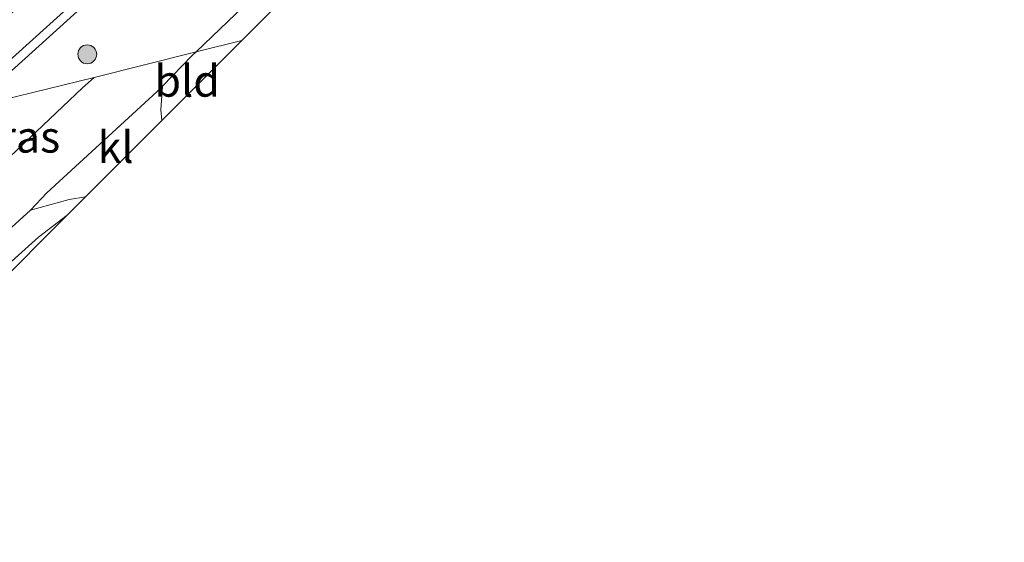
# Model space of a CAD drawing. Units: metres. Extents: x 149996 to 160000, y 400000 to 406251.
# Drawn here: x 150654 to 150732, y 402053 to 402095 of the extents above; entities that cross this region are included whole.
import ezdxf
from ezdxf.enums import TextEntityAlignment as Align

# ---------------------------------------------------------------- set-up
doc = ezdxf.new("R2010")
doc.units = ezdxf.units.M
doc.linetypes.add('IE-TERREINAFSCHEIDING', pattern=[10, 8, -2])
doc.layers.get('0').update_dxf_attribs({"lineweight": 25})
for name, color, linetype, lineweight in [('B-ME-GR-BOOM-S-B1', 93, 'Continuous', 18), ('B-ME-IE-GRASLAND-GV-B6', 93, 'Continuous', 18), ('B-ME-IE-GRONDWERKLIJN-GROND_INGERICHT-GV-B6', 253, 'Continuous', 18), ('B-ME-IE-HULPGEOMETRIE-L-B1', 53, 'Continuous', 18), ('B-ME-IE-TERREINAFSCHEIDING-RASTERHEKWERK-L-B1', 8, 'IE-TERREINAFSCHEIDING', 18), ('B-ME-OG-WATER-GV-B6', 153, 'Continuous', 18), ('B-ME-VH-VERH_SOORT-BITUMEN-GV-B6', 8, 'IE-TERREINAFSCHEIDING-NATUURLIJK-HOUTWAL', 18), ('B-ME-VH-VERH_SOORT-KLINKERS-GV-B6', 8, 'IE-TERREINAFSCHEIDING-NATUURLIJK-HOUTWAL', 18)]:
    doc.layers.add(name, color=color, linetype=linetype, lineweight=lineweight)
doc.layers.add('B-ME-KG-KADASTRAAL-OPNAMEDTMGRENS-L-B1', color=10, linetype='Continuous')
doc.styles.add('NLCS-ISO', font='NLCS-ISO.TTF')
doc.linetypes.add('IE-TERREINAFSCHEIDING-NATUURLIJK-HOUTWAL', pattern='A,7,-1.5,[67,NLCS.SHX,S=0.75,R=45,X=0,Y=0],-1.5,7,-1.5,[70,NLCS.SHX,S=0.75,R=0,X=0,Y=0],-1.5', length=20)

# ---------------------------------------------------------------- blocks, each defined once
blk = doc.blocks.new('boom')
h = blk.add_hatch(color=256)
edge = h.paths.add_edge_path()
edge.add_arc((0, 0), 0.75, 0, 360)
blk.add_circle((0, 0), 0.75)

msp = doc.modelspace()

# ---------------------------------------------------------------- linework, layer by layer
at = {"layer": 'B-ME-IE-GRASLAND-GV-B6'}
for points in [[(150706.7579, 402140.57, 6.3014), (150705.527, 402139.789, 6.105), (150701.398, 402136.291, 6.105), (150692.872, 402128.204, 6.105), (150681.569, 402117.744, 6.105), (150670.795, 402107.759, 6.105), (150659.997, 402097.461, 6.105), (150648.619, 402087.189, 6.105), (150643.745, 402086.005, 8.081), (150652.415, 402094.197, 8.081), (150665.15, 402105.871, 8.221), (150676.004, 402116.353, 8.151), (150684.338, 402124.392, 8.221), (150694.465, 402133.429, 8.034), (150703.481, 402141.469, 7.847), (150704.2489, 402142.4468, 7.9818), (150706.7579, 402140.57, 6.3014)], [(150709.2721, 402138.4342, 7.1644), (150708.05, 402138.771, 7.238), (150707.377, 402138.601, 7.238), (150705.209, 402136.655, 7.285), (150695.866, 402128.021, 7.238), (150684.594, 402117.978, 7.191), (150675.3, 402109.015, 7.262), (150668.173, 402102.407, 7.262), (150666.843, 402101.1, 7.232), (150669.757, 402097.972, 7.266), (150671.884, 402095.686, 7.242), (150668.115, 402092.06, 7.264), (150660, 402090.032, 7.266), (150652.663, 402088.224, 7.285), (150650.236, 402087.593, 6.105), (150652.312, 402089.553, 6.105), (150664.719, 402100.769, 6.105), (150674.885, 402110.464, 6.105), (150684.019, 402119.114, 6.105), (150699.018, 402132.894, 6.105), (150705.618, 402138.755, 6.105), (150707.7349, 402139.7649, 6.3114), (150709.2721, 402138.4342, 7.1644)], [(150652.226, 402082.729, 7.266), (150649.952, 402080.58, 7.242), (150647.864, 402083.621, 7.227), (150652.663, 402088.224, 7.285), (150660, 402090.032, 7.266), (150659.093, 402089.213, 7.266), (150652.226, 402082.729, 7.266)], [(150629.313, 402056.159, 7.15), (150654.956, 402079.481, 7.22), (150658.038, 402080.329, 7.15), (150659.325, 402080.555, 7.108), (150657.867, 402079.097, 7.238)], [(150657.867, 402079.097, 7.238), (150655.579, 402077.35, 7.238), (150643.987, 402066.927, 7.149)]]:
    msp.add_polyline3d(points, dxfattribs=at)
at = {"layer": 'B-ME-IE-GRONDWERKLIJN-GROND_INGERICHT-GV-B6'}
for points in [[(150678.164, 402099.387, 7.234), (150671.741, 402092.966, 7.234), (150668.115, 402092.06, 7.264), (150671.884, 402095.686, 7.242)], [(150665.373, 402086.601, 7.22), (150665.314, 402087.456, 7.22), (150665.443, 402089.339, 7.243), (150667.8, 402091.757, 7.266), (150668.115, 402092.06, 7.264), (150671.741, 402092.966, 7.234), (150669.979, 402091.205, 7.234), (150665.373, 402086.601, 7.22)], [(150631.873, 402053.114, 7.051), (150631.385, 402053.622, 7.051), (150630.301, 402054.364, 7.051), (150634.937, 402058.76, 7.114), (150643.987, 402066.927, 7.149), (150655.579, 402077.35, 7.238), (150657.867, 402079.097, 7.238), (150651.906, 402073.139, 7.058), (150644.293, 402065.529, 7.058), (150634.996, 402056.236, 7.044), (150631.873, 402053.114, 7.051)]]:
    msp.add_polyline3d(points, dxfattribs=at)
at = {"layer": 'B-ME-IE-HULPGEOMETRIE-L-B1'}
msp.add_polyline3d([(150570.211, 402067.597, 6.704), (150578.549, 402069.68, 6.467), (150580.327, 402070.124, 6.588), (150581.615, 402070.446, 6.035), (150582.88, 402070.762, 6.035), (150584.771, 402071.235, 6.844), (150593.924, 402073.522, 7.123), (150603.967, 402076.031, 9.877), (150609.235, 402077.348, 10.294), (150617.815, 402079.492, 10.488), (150620.973, 402080.281, 10.533), (150634.131, 402083.568, 8.246), (150643.745, 402086.005, 8.081), (150648.619, 402087.189, 6.105), (150650.236, 402087.593, 6.105), (150652.663, 402088.224, 7.285), (150660, 402090.032, 7.266), (150668.115, 402092.06, 7.264), (150671.741, 402092.966, 7.234)], dxfattribs=at)
at = {"layer": 'B-ME-IE-TERREINAFSCHEIDING-RASTERHEKWERK-L-B1'}
msp.add_line((150657.867, 402079.097, 7.238), (150655.579, 402077.35, 7.238), dxfattribs=at)
msp.add_polyline3d([(150655.579, 402077.35, 7.238), (150643.987, 402066.927, 7.149), (150634.937, 402058.76, 7.114)], dxfattribs=at)
at = {"layer": 'B-ME-KG-KADASTRAAL-OPNAMEDTMGRENS-L-B1'}
for p, q in [((150665.373, 402086.601, 7.22), (150659.325, 402080.555, 7.108)), ((150659.325, 402080.555, 7.108), (150657.867, 402079.097, 7.238))]:
    msp.add_line(p, q, dxfattribs=at)
for points in [[(150749.946, 402092.522, 7.188), (150748.908, 402093.528, 7.192), (150739.71, 402102.442, 7.164), (150729.416, 402112.418, 7.129), (150724.399, 402117.28, 7.094), (150718.163, 402123.323, 7.073), (150707.824, 402129.035, 7.171), (150705.837, 402127.049, 7.192), (150695.843, 402117.058, 7.171), (150686.505, 402107.724, 7.227), (150678.164, 402099.387, 7.234), (150671.741, 402092.966, 7.234)], [(150671.741, 402092.966, 7.234), (150669.979, 402091.205, 7.234), (150665.373, 402086.601, 7.22)], [(150657.867, 402079.097, 7.238), (150651.906, 402073.139, 7.058), (150644.293, 402065.529, 7.058), (150634.996, 402056.236, 7.044), (150631.873, 402053.114, 7.051)]]:
    msp.add_polyline3d(points, dxfattribs=at)
at = {"layer": 'B-ME-OG-WATER-GV-B6'}
msp.add_polyline3d([(150707.7349, 402139.7649, 6.3114), (150705.618, 402138.755, 6.105), (150699.018, 402132.894, 6.105), (150684.019, 402119.114, 6.105), (150674.885, 402110.464, 6.105), (150664.719, 402100.769, 6.105), (150652.312, 402089.553, 6.105), (150650.236, 402087.593, 6.105), (150648.619, 402087.189, 6.105), (150659.997, 402097.461, 6.105), (150670.795, 402107.759, 6.105), (150681.569, 402117.744, 6.105), (150692.872, 402128.204, 6.105), (150701.398, 402136.291, 6.105), (150705.527, 402139.789, 6.105), (150706.7579, 402140.57, 6.3014), (150707.7349, 402139.7649, 6.3114)], dxfattribs=at)
at = {"layer": 'B-ME-VH-VERH_SOORT-BITUMEN-GV-B6'}
for points in [[(150652.226, 402082.729, 7.266), (150659.093, 402089.213, 7.266), (150660, 402090.032, 7.266), (150668.115, 402092.06, 7.264), (150667.8, 402091.757, 7.266), (150665.443, 402089.339, 7.243)], [(150665.443, 402089.339, 7.243), (150665.317, 402089.21, 7.242), (150656.265, 402080.86, 7.289), (150654.956, 402079.481, 7.22), (150629.313, 402056.159, 7.15)]]:
    msp.add_polyline3d(points, dxfattribs=at)
at = {"layer": 'B-ME-VH-VERH_SOORT-KLINKERS-GV-B6'}
msp.add_polyline3d([(150665.373, 402086.601, 7.22), (150659.325, 402080.555, 7.108), (150658.038, 402080.329, 7.15), (150654.956, 402079.481, 7.22), (150656.265, 402080.86, 7.289), (150665.317, 402089.21, 7.242), (150665.443, 402089.339, 7.243), (150665.314, 402087.456, 7.22), (150665.373, 402086.601, 7.22)], dxfattribs=at)

# ---------------------------------------------------------------- block references
at = {"layer": 'B-ME-GR-BOOM-S-B1', "rotation": 90}
msp.add_blockref('boom', (150659.463, 402091.862, 7.232), dxfattribs=at)

# ---------------------------------------------------------------- texts
at = {"layer": 'B-ME-IE-GRASLAND-GV-B6', "ltscale": 0.2, "style": 'NLCS-ISO'}
msp.add_text('gras', height=2.5, dxfattribs=at).set_placement((150653.932, 402085.306), align=Align.MIDDLE_CENTER)
at = {"layer": 'B-ME-IE-GRONDWERKLIJN-GROND_INGERICHT-GV-B6', "ltscale": 0.2, "style": 'NLCS-ISO'}
msp.add_text('bld', height=2.5, dxfattribs=at).set_placement((150667.3922, 402089.7481), align=Align.MIDDLE_CENTER)
at = {"layer": 'B-ME-VH-VERH_SOORT-KLINKERS-GV-B6', "ltscale": 0.2, "style": 'NLCS-ISO'}
msp.add_text('kl', height=2.5, dxfattribs=at).set_placement((150661.7116, 402084.4924), align=Align.MIDDLE_CENTER)

doc.saveas('drawing.dxf')
